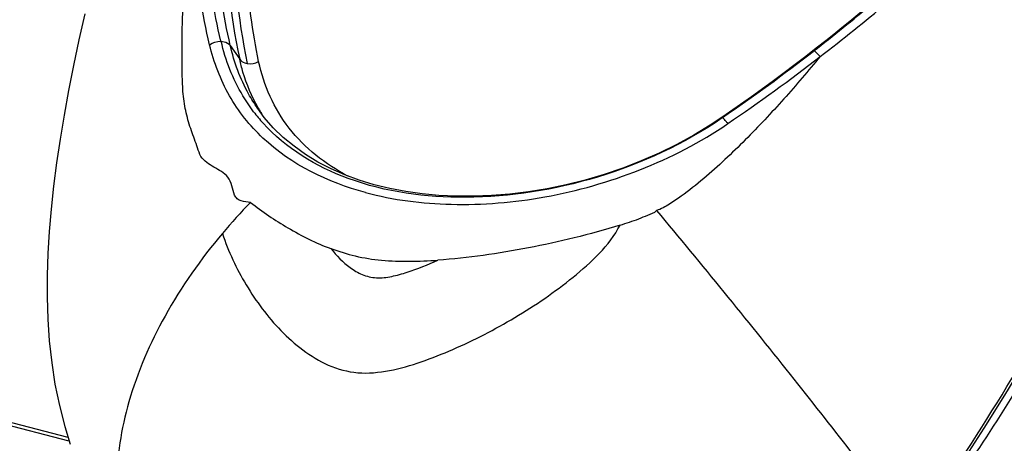
# Model space of a CAD drawing. Units: millimetres. Extents: x 0 to 420, y 0 to 297.
# Drawn here: x 282 to 284, y 94 to 94 of the extents above; entities that cross this region are included whole.
import ezdxf

# ---------------------------------------------------------------- set-up
doc = ezdxf.new("R2010")
doc.units = ezdxf.units.MM
doc.header["$LTSCALE"] = 23.1
doc.layers.get('0').update_dxf_attribs({"linetype": 'CONTINUOUS'})

msp = doc.modelspace()

# ---------------------------------------------------------------- linework, layer by layer
at = {"color": 9, "linetype": 'CONTINUOUS'}
for p, q in [((282.088, 93.594), (271.8933, 96.2325)), ((282.4113, 94.4475), (282.4123, 94.4475)), ((282.4318, 94.4384), (282.4518, 94.4093)), ((283.6763, 94.4269), (283.6751, 94.426)), ((283.6765, 94.4268), (283.6763, 94.4269)), ((282.4915, 94.3047), (282.4912, 94.3053)), ((283.4818, 94.2846), (283.4811, 94.2841))]:
    msp.add_line(p, q, dxfattribs=at)
at = {"color": 7, "linetype": 'CONTINUOUS'}
for p, q in [((271.9022, 96.2379), (282.0855, 93.6023)), ((283.6844, 94.4347), (283.6745, 94.4269)), ((282.4904, 94.3041), (282.49, 94.3047)), ((283.4963, 94.2959), (283.4806, 94.285))]:
    msp.add_line(p, q, dxfattribs=at)
for points in [[(283.8042, 94.5328), (283.7873, 94.5185), (283.7704, 94.5043), (283.7533, 94.4901), (283.7362, 94.4761), (283.719, 94.4622), (283.7018, 94.4484), (283.6844, 94.4347)], [(282.1213, 94.5065), (282.1086, 94.4506), (282.0971, 94.396), (282.0866, 94.3426), (282.0771, 94.2901), (282.0687, 94.2385), (282.0613, 94.1878), (282.0549, 94.1381), (282.0497, 94.0895), (282.0456, 94.0417), (282.0427, 93.9942), (282.0411, 93.9473), (282.0409, 93.9011), (282.0423, 93.8547), (282.0456, 93.8079), (282.0508, 93.7614), (282.0579, 93.7157), (282.0673, 93.6699), (282.0786, 93.6252), (282.09, 93.5872)], [(283.6745, 94.4269), (283.6597, 94.4154), (283.6366, 94.3977), (283.6135, 94.3803), (283.5903, 94.363), (283.5669, 94.3459), (283.5435, 94.3291), (283.5199, 94.3124), (283.4963, 94.2959)], [(283.4806, 94.285), (283.4556, 94.2684), (283.4206, 94.2472), (283.3844, 94.2274), (283.3469, 94.209), (283.3083, 94.1921), (283.269, 94.1769), (283.2291, 94.1633), (283.1888, 94.1514), (283.1484, 94.1413), (283.108, 94.1329), (283.0678, 94.1263), (283.0281, 94.1214), (282.9892, 94.1182), (282.9511, 94.1168), (282.9135, 94.1168), (282.8767, 94.1185), (282.8409, 94.1217), (282.806, 94.1266), (282.7719, 94.1331), (282.7388, 94.1412), (282.7069, 94.1509), (282.6762, 94.1623), (282.6468, 94.1752), (282.6188, 94.1897), (282.5925, 94.2058), (282.5677, 94.2234), (282.5447, 94.2425), (282.5235, 94.2631), (282.5042, 94.2852), (282.4902, 94.3039)], [(283.8509, 93.3616), (283.9005, 93.4216), (283.9485, 93.4853), (283.9947, 93.5522), (284.0397, 93.6214), (284.0839, 93.6924), (284.1279, 93.7646), (284.1717, 93.8377)]]:
    msp.add_lwpolyline(points, dxfattribs=at)
at = {"color": 9, "linetype": 'CONTINUOUS'}
for centre, radius, start, end in [((281.343, 97.4804), 3.8608, 307.4395, 310.1409), ((281.2925, 97.4794), 3.8732, 307.9894, 310.356), ((281.2577, 97.5288), 3.9333, 304.4319, 307.922), ((281.2715, 97.5438), 3.9547, 304.1738, 307.7025), ((282.7962, 94.4789), 0.351, 209.7484, 211.1568), ((282.782, 94.5256), 0.3774, 217.2618, 222.0387), ((282.7966, 94.4791), 0.3514, 211.157, 212.6175), ((283.3512, 93.2467), 1.2255, 135.6366, 139.8104)]:
    msp.add_arc(centre, radius, start, end, dxfattribs=at)
for points, knots in [([(283.8811, 93.4057), (283.9501, 93.4906), (284.0685, 93.6736), (284.2319, 93.9511), (284.3944, 94.2207), (284.5585, 94.4776), (284.7256, 94.7173), (284.9429, 95.0016), (285.1096, 95.2014), (285.219, 95.3282)], [0, 0, 0, 0, 0.139879, 0.27773, 0.412181, 0.542415, 0.667432, 0.785812, 1, 1, 1, 1]), ([(275.1209, 94.9686), (276.4192, 94.7222), (278.8548, 94.1952), (281.2516, 93.5079), (282.359, 93.1334)], [0, 0, 0, 0, 0.530606, 1, 1, 1, 1]), ([(282.4266, 94.8155), (282.424, 94.7806), (282.4181, 94.6448), (282.4306, 94.508), (282.4518, 94.4093)], [0, 0, 0, 0, 0.25751, 1, 1, 1, 1]), ([(282.445, 94.8038), (282.4422, 94.7691), (282.4357, 94.6342), (282.4473, 94.4981), (282.4678, 94.4)], [0, 0, 0, 0, 0.257674, 1, 1, 1, 1]), ([(282.4923, 94.4041), (282.4856, 94.4362), (282.4633, 94.5687), (282.4615, 94.7043), (282.4694, 94.8054)], [0, 0, 0, 0, 0.244294, 1, 1, 1, 1]), ([(282.4751, 94.1036), (282.4684, 94.1043), (282.4584, 94.1048), (282.446, 94.1107), (282.4385, 94.1224), (282.4359, 94.139), (282.426, 94.1641), (282.4016, 94.1751), (282.3817, 94.1885), (282.3674, 94.2013), (282.3624, 94.2203), (282.3531, 94.2444), (282.3422, 94.2754), (282.3326, 94.3147), (282.3296, 94.3565), (282.3289, 94.3992), (282.3286, 94.457), (282.3315, 94.56), (282.3432, 94.6479), (282.3523, 94.7068)], [0, 0, 0, 0, 0.030495, 0.044857, 0.059446, 0.09088, 0.120886, 0.176086, 0.203297, 0.230474, 0.259774, 0.289197, 0.347781, 0.407839, 0.47104, 0.53585, 0.600759, 0.731506, 1, 1, 1, 1]), ([(282.3876, 94.4403), (282.3721, 94.5056), (282.3582, 94.5947), (282.353, 94.6842), (282.3523, 94.7068)], [0, 0, 0, 0, 0.748115, 1, 1, 1, 1]), ([(282.4113, 94.4475), (282.3964, 94.5124), (282.3832, 94.6009), (282.3786, 94.6898), (282.3779, 94.7122)], [0, 0, 0, 0, 0.748116, 1, 1, 1, 1]), ([(282.4318, 94.4384), (282.417, 94.5028), (282.4038, 94.5906), (282.3991, 94.6789), (282.3985, 94.7011)], [0, 0, 0, 0, 0.748138, 1, 1, 1, 1]), ([(282.4816, 94.2971), (282.4733, 94.308), (282.4422, 94.354), (282.4217, 94.4068), (282.4123, 94.4475)], [0, 0, 0, 0, 0.246784, 1, 1, 1, 1]), ([(282.4123, 94.4475), (282.4143, 94.4474), (282.4215, 94.4465), (282.4289, 94.4427), (282.4318, 94.4384)], [0, 0, 0, 0, 0.285043, 1, 1, 1, 1]), ([(282.7203, 94.1248), (282.6404, 94.1458), (282.5254, 94.2018), (282.4246, 94.3289), (282.3967, 94.4024), (282.3876, 94.4403)], [0, 0, 0, 0, 0.516374, 0.756264, 1, 1, 1, 1]), ([(282.49, 94.3047), (282.4831, 94.3145), (282.4573, 94.356), (282.44, 94.4026), (282.4318, 94.4384)], [0, 0, 0, 0, 0.246437, 1, 1, 1, 1]), ([(283.6763, 94.4269), (283.6759, 94.427), (283.6753, 94.4272), (283.6747, 94.427), (283.6745, 94.4269)], [0, 0, 0, 0, 0.582232, 1, 1, 1, 1]), ([(283.6901, 94.4149), (283.6887, 94.4164), (283.6846, 94.4207), (283.6803, 94.4253), (283.6765, 94.4268)], [0, 0, 0, 0, 0.32863, 1, 1, 1, 1]), ([(282.4912, 94.3053), (282.4775, 94.3294), (282.463, 94.3641), (282.4538, 94.4001), (282.4518, 94.4093)], [0, 0, 0, 0, 0.745791, 1, 1, 1, 1]), ([(282.4518, 94.4093), (282.4543, 94.4055), (282.4601, 94.4017), (282.4661, 94.4003), (282.4678, 94.4)], [0, 0, 0, 0, 0.721815, 1, 1, 1, 1]), ([(282.6825, 94.1599), (282.6347, 94.185), (282.5479, 94.2525), (282.5031, 94.3533), (282.4923, 94.4041)], [0, 0, 0, 0, 0.509547, 1, 1, 1, 1]), ([(283.6901, 94.4149), (283.6647, 94.3843), (283.613, 94.3236), (283.5446, 94.2507), (283.487, 94.1946), (283.4419, 94.1541), (283.4022, 94.1223), (283.3686, 94.0997), (283.3507, 94.089), (283.3409, 94.0863)], [0, 0, 0, 0, 0.247075, 0.495975, 0.621174, 0.746904, 0.873221, 0.936639, 1, 1, 1, 1]), ([(283.4811, 94.2841), (283.4002, 94.2284), (283.2218, 94.1456), (282.9446, 94.102), (282.6906, 94.1343), (282.5501, 94.2192), (282.5017, 94.2729)], [0, 0, 0, 0, 0.280817, 0.551879, 0.793317, 1, 1, 1, 1]), ([(283.4818, 94.2846), (283.4815, 94.2848), (283.4812, 94.285), (283.4807, 94.2851), (283.4806, 94.285)], [0, 0, 0, 0, 0.63694, 1, 1, 1, 1]), ([(283.4929, 94.272), (283.4918, 94.2735), (283.4883, 94.2779), (283.4848, 94.2826), (283.4818, 94.2846)], [0, 0, 0, 0, 0.340221, 1, 1, 1, 1]), ([(282.7203, 94.1248), (282.7795, 94.1086), (282.9084, 94.0929), (283.1074, 94.1093), (283.3081, 94.167), (283.435, 94.2316), (283.493, 94.272)], [0, 0, 0, 0, 0.228199, 0.476819, 0.737125, 1, 1, 1, 1]), ([(282.4751, 94.1036), (282.5, 94.0833), (282.5555, 94.0471), (282.6144, 94.0163), (282.6464, 94.0052)], [0, 0, 0, 0, 0.486437, 1, 1, 1, 1]), ([(283.2632, 94.0551), (283.2699, 94.0573), (283.2831, 94.0619), (283.3034, 94.0679), (283.3218, 94.0771), (283.3366, 94.0809), (283.3409, 94.0863)], [0, 0, 0, 0, 0.250265, 0.500606, 0.751606, 1, 1, 1, 1]), ([(283.3409, 94.0863), (283.4374, 93.9709), (283.62, 93.7461), (283.7979, 93.5174), (283.8811, 93.4057)], [0, 0, 0, 0, 0.519179, 1, 1, 1, 1]), ([(282.4151, 94.0375), (282.4273, 93.999), (282.4628, 93.9252), (282.5237, 93.8423), (282.5858, 93.7872), (282.6399, 93.7532), (282.7044, 93.736), (282.7726, 93.7429), (282.8401, 93.7626), (282.9305, 93.7985), (283.041, 93.8557), (283.1448, 93.9266), (283.2203, 93.993), (283.2519, 94.0329), (283.2632, 94.0551)], [0, 0, 0, 0, 0.110687, 0.222481, 0.279422, 0.337275, 0.396429, 0.458216, 0.522614, 0.588814, 0.72457, 0.862664, 0.931851, 1, 1, 1, 1]), ([(283.2632, 94.0551), (283.2311, 94.0446), (283.166, 94.0273), (283.037, 93.999), (282.9393, 93.9847), (282.8745, 93.9803)], [0, 0, 0, 0, 0.255805, 0.508669, 1, 1, 1, 1]), ([(282.4151, 94.0375), (282.3689, 93.9828), (282.289, 93.8692), (282.21, 93.6864), (282.1805, 93.5072), (282.1979, 93.3925), (282.2162, 93.3422)], [0, 0, 0, 0, 0.285209, 0.549058, 0.786679, 1, 1, 1, 1]), ([(282.6464, 94.0052), (282.6635, 93.9991), (282.6989, 93.9878), (282.7753, 93.9757), (282.8346, 93.9778), (282.8745, 93.9803)], [0, 0, 0, 0, 0.235357, 0.480738, 1, 1, 1, 1]), ([(282.6464, 94.0052), (282.6584, 93.99), (282.6788, 93.9686), (282.713, 93.9482), (282.7439, 93.9407), (282.7768, 93.945), (282.8208, 93.9574), (282.8532, 93.9706), (282.8745, 93.9803)], [0, 0, 0, 0, 0.226059, 0.34203, 0.462972, 0.591288, 0.725349, 1, 1, 1, 1])]:
    msp.add_open_spline(points, degree=3, knots=knots, dxfattribs=at)
at = {"color": 7, "linetype": 'CONTINUOUS'}
for points, knots in [([(285.2153, 95.2879), (285.0689, 95.118), (284.8456, 94.8459), (284.565, 94.4486), (284.3502, 94.1084), (284.1383, 93.7477), (283.9098, 93.3879), (283.6091, 93.0903), (283.3606, 92.9619), (283.2337, 92.9215)], [0, 0, 0, 0, 0.214802, 0.336601, 0.46557, 0.599837, 0.737441, 0.872487, 1, 1, 1, 1]), ([(282.3601, 93.1363), (281.2522, 93.5106), (278.8551, 94.1974), (276.4194, 94.7242), (275.1212, 94.9704)], [0, 0, 0, 0, 0.469491, 1, 1, 1, 1])]:
    msp.add_open_spline(points, degree=3, knots=knots, dxfattribs=at)
at = {"color": 9, "linetype": 'CONTINUOUS'}
for points in [[(282.3876, 94.4403), (282.3943, 94.4451), (282.403, 94.4476), (282.4113, 94.4475)], [(282.4678, 94.4), (282.476, 94.3986), (282.485, 94.4002), (282.4923, 94.4041)]]:
    msp.add_open_spline(points, degree=3, dxfattribs=at)

doc.saveas('drawing.dxf')
